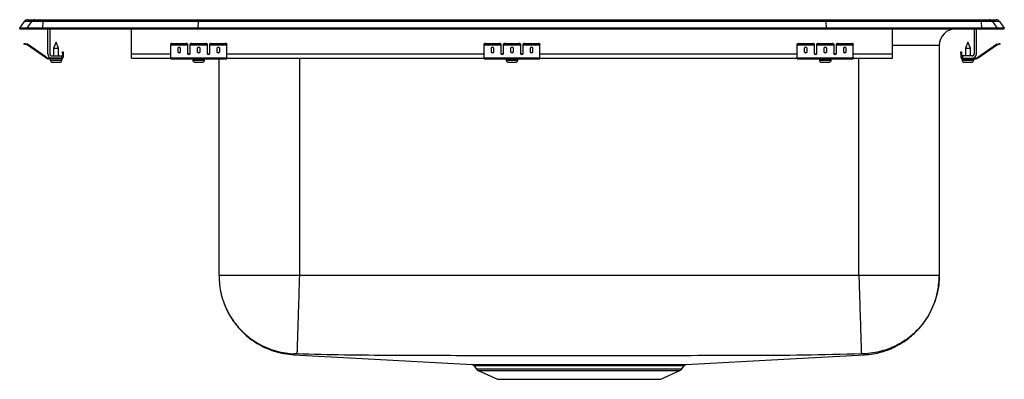
# Model space of a CAD drawing. Extents: x -9.5 to 12.5, y -12.1 to -4.
import ezdxf

# ---------------------------------------------------------------- set-up
doc = ezdxf.new("R2010")
doc.units = 0
doc.header["$MEASUREMENT"] = 0
doc.linetypes.add('SLD-SOLID', pattern=[0])
doc.layers.get('0').update_dxf_attribs({"linetype": 'CONTINUOUS'})

# ---------------------------------------------------------------- blocks, each defined once
blk = doc.blocks.new('DRKRQ2217_FRONT')
at = {"color": 7, "linetype": 'SLD-SOLID'}
for p, q in [((-9.532, -4.226), (-9.428, -4.078)), ((-9.27, -4.078), (-9.428, -4.078)), ((-9.27, -4.078), (-9.374, -4.226)), ((-9.354, -4.039), (-9.196, -4.039)), ((-9.015, -4.078), (-9.27, -4.078)), ((-9.196, -4.039), (-9.012, -4.039)), ((-9.015, -4.078), (-9.02, -4.226)), ((-5.547, -4.078), (-9.015, -4.078)), ((-9.012, -4.039), (-5.545, -4.039)), ((-5.547, -4.078), (-5.549, -4.226)), ((8.483, -4.078), (-5.547, -4.078)), ((-5.545, -4.039), (8.481, -4.039)), ((8.481, -4.039), (11.947, -4.039)), ((8.483, -4.078), (8.485, -4.226)), ((11.951, -4.078), (8.483, -4.078)), ((11.947, -4.039), (12.131, -4.039)), ((11.951, -4.078), (11.955, -4.226)), ((12.206, -4.078), (11.951, -4.078)), ((12.131, -4.039), (12.289, -4.039)), ((12.206, -4.078), (12.31, -4.226)), ((12.364, -4.078), (12.206, -4.078)), ((12.364, -4.078), (12.468, -4.226)), ((-9.532, -4.242), (-9.532, -4.226)), ((-9.374, -4.226), (-9.532, -4.226)), ((-9.532, -4.242), (-9.374, -4.242)), ((-9.02, -4.226), (-9.374, -4.226)), ((-9.374, -4.242), (-9.374, -4.226)), ((-9.374, -4.242), (-9.02, -4.242)), ((-5.549, -4.226), (-9.02, -4.226)), ((-9.02, -4.242), (-9.02, -4.226)), ((-9.02, -4.242), (-5.549, -4.242)), ((-8.907, -4.801), (-8.907, -4.242)), ((-8.859, -4.242), (-8.859, -4.801)), ((-7.032, -4.801), (-7.032, -4.242)), ((8.485, -4.226), (-5.549, -4.226)), ((-5.549, -4.242), (-5.549, -4.226)), ((-5.549, -4.242), (8.485, -4.242)), ((8.485, -4.242), (8.485, -4.226)), ((11.955, -4.226), (8.485, -4.226)), ((8.485, -4.242), (11.955, -4.242)), ((9.968, -4.801), (9.968, -4.242)), ((11.795, -4.242), (11.795, -4.801)), ((11.843, -4.801), (11.843, -4.242)), ((11.955, -4.242), (11.955, -4.226)), ((12.31, -4.226), (11.955, -4.226)), ((11.955, -4.242), (12.31, -4.242)), ((12.31, -4.242), (12.31, -4.226)), ((12.468, -4.226), (12.31, -4.226)), ((12.31, -4.242), (12.468, -4.242)), ((12.468, -4.242), (12.468, -4.226)), ((-9.437, -4.585), (-9.433, -4.571)), ((-9.403, -4.577), (-9.406, -4.592)), ((-9.368, -4.601), (-9.406, -4.592)), ((-9.364, -4.586), (-9.403, -4.577)), ((-9.368, -4.601), (-9.364, -4.586)), ((-9.357, -4.589), (-9.366, -4.601)), ((-8.951, -4.892), (-9.366, -4.601)), ((-8.943, -4.879), (-9.357, -4.589)), ((-8.719, -4.537), (-8.775, -4.671)), ((-8.664, -4.671), (-8.719, -4.537)), ((-6.157, -4.592), (-6.157, -4.577)), ((-6.157, -4.601), (-6.157, -4.592)), ((-6.157, -4.601), (-5.782, -4.601)), ((-6.157, -4.601), (-5.782, -4.601)), ((-6.157, -4.601), (-6.157, -4.601)), ((-6.157, -4.892), (-6.157, -4.601)), ((-6.126, -4.571), (-6.126, -4.585)), ((-6.126, -4.571), (-5.814, -4.571)), ((-6.126, -4.585), (-5.814, -4.585)), ((-5.814, -4.585), (-5.814, -4.571)), ((-5.782, -4.577), (-5.782, -4.592)), ((-5.782, -4.592), (-5.782, -4.601)), ((-5.782, -4.601), (-5.782, -4.601)), ((-5.782, -4.601), (-5.782, -4.794)), ((-5.72, -4.592), (-5.72, -4.577)), ((-5.72, -4.601), (-5.72, -4.592)), ((-5.72, -4.601), (-5.345, -4.601)), ((-5.72, -4.601), (-5.345, -4.601)), ((-5.72, -4.601), (-5.72, -4.601)), ((-5.72, -4.794), (-5.72, -4.601)), ((-5.689, -4.571), (-5.689, -4.585)), ((-5.689, -4.571), (-5.376, -4.571)), ((-5.689, -4.585), (-5.376, -4.585)), ((-5.376, -4.585), (-5.376, -4.571)), ((-5.345, -4.577), (-5.345, -4.592)), ((-5.345, -4.592), (-5.345, -4.601)), ((-5.345, -4.601), (-5.345, -4.601)), ((-5.345, -4.601), (-5.345, -4.794)), ((-5.282, -4.592), (-5.282, -4.577)), ((-5.282, -4.601), (-5.282, -4.592)), ((-5.282, -4.601), (-4.907, -4.601)), ((-5.282, -4.601), (-4.907, -4.601)), ((-5.282, -4.601), (-5.282, -4.601)), ((-5.282, -4.794), (-5.282, -4.601)), ((-5.251, -4.571), (-5.251, -4.585)), ((-5.251, -4.571), (-4.939, -4.571)), ((-5.251, -4.585), (-4.939, -4.585)), ((-4.939, -4.585), (-4.939, -4.571)), ((-4.907, -4.577), (-4.907, -4.592)), ((-4.907, -4.601), (-4.907, -4.592)), ((-4.907, -4.601), (-4.907, -4.601)), ((-4.907, -4.892), (-4.907, -4.601)), ((0.843, -4.592), (0.843, -4.577)), ((0.843, -4.601), (0.843, -4.592)), ((0.843, -4.601), (1.218, -4.601)), ((0.843, -4.601), (1.218, -4.601)), ((0.843, -4.601), (0.843, -4.601)), ((0.843, -4.892), (0.843, -4.601)), ((0.874, -4.571), (0.874, -4.585)), ((0.874, -4.571), (1.186, -4.571)), ((0.874, -4.585), (1.186, -4.585)), ((1.186, -4.585), (1.186, -4.571)), ((1.218, -4.577), (1.218, -4.592)), ((1.218, -4.592), (1.218, -4.601)), ((1.218, -4.601), (1.218, -4.601)), ((1.218, -4.601), (1.218, -4.794)), ((1.28, -4.592), (1.28, -4.577)), ((1.28, -4.601), (1.28, -4.592)), ((1.28, -4.601), (1.655, -4.601)), ((1.28, -4.601), (1.655, -4.601)), ((1.28, -4.601), (1.28, -4.601)), ((1.28, -4.794), (1.28, -4.601)), ((1.311, -4.571), (1.311, -4.585)), ((1.311, -4.571), (1.624, -4.571)), ((1.311, -4.585), (1.624, -4.585)), ((1.624, -4.585), (1.624, -4.571)), ((1.655, -4.577), (1.655, -4.592)), ((1.655, -4.592), (1.655, -4.601)), ((1.655, -4.601), (1.655, -4.601)), ((1.655, -4.601), (1.655, -4.794)), ((1.718, -4.592), (1.718, -4.577)), ((1.718, -4.601), (1.718, -4.592)), ((1.718, -4.601), (2.093, -4.601)), ((1.718, -4.601), (2.093, -4.601)), ((1.718, -4.601), (1.718, -4.601)), ((1.718, -4.794), (1.718, -4.601)), ((1.749, -4.571), (1.749, -4.585)), ((1.749, -4.571), (2.061, -4.571)), ((1.749, -4.585), (2.061, -4.585)), ((2.061, -4.585), (2.061, -4.571)), ((2.093, -4.577), (2.093, -4.592)), ((2.093, -4.601), (2.093, -4.592)), ((2.093, -4.601), (2.093, -4.601)), ((2.093, -4.892), (2.093, -4.601)), ((7.843, -4.592), (7.843, -4.577)), ((7.843, -4.601), (7.843, -4.592)), ((7.843, -4.601), (8.218, -4.601)), ((7.843, -4.601), (8.218, -4.601)), ((7.843, -4.601), (7.843, -4.601)), ((7.843, -4.892), (7.843, -4.601)), ((7.874, -4.571), (7.874, -4.585)), ((7.874, -4.571), (8.186, -4.571)), ((7.874, -4.585), (8.186, -4.585)), ((8.186, -4.585), (8.186, -4.571)), ((8.218, -4.577), (8.218, -4.592)), ((8.218, -4.592), (8.218, -4.601)), ((8.218, -4.601), (8.218, -4.601)), ((8.218, -4.601), (8.218, -4.794)), ((8.28, -4.592), (8.28, -4.577)), ((8.28, -4.601), (8.28, -4.592)), ((8.28, -4.601), (8.655, -4.601)), ((8.28, -4.601), (8.655, -4.601)), ((8.28, -4.601), (8.28, -4.601)), ((8.28, -4.794), (8.28, -4.601)), ((8.311, -4.571), (8.311, -4.585)), ((8.311, -4.571), (8.624, -4.571)), ((8.311, -4.585), (8.624, -4.585)), ((8.624, -4.585), (8.624, -4.571)), ((8.655, -4.577), (8.655, -4.592)), ((8.655, -4.592), (8.655, -4.601)), ((8.655, -4.601), (8.655, -4.601)), ((8.655, -4.601), (8.655, -4.794)), ((8.718, -4.592), (8.718, -4.577)), ((8.718, -4.601), (8.718, -4.592)), ((8.718, -4.601), (9.093, -4.601)), ((8.718, -4.601), (9.093, -4.601)), ((8.718, -4.601), (8.718, -4.601)), ((8.718, -4.794), (8.718, -4.601)), ((8.749, -4.571), (8.749, -4.585)), ((8.749, -4.571), (9.061, -4.571)), ((8.749, -4.585), (9.061, -4.585)), ((9.061, -4.585), (9.061, -4.571)), ((9.093, -4.577), (9.093, -4.592)), ((9.093, -4.601), (9.093, -4.592)), ((9.093, -4.601), (9.093, -4.601)), ((9.093, -4.892), (9.093, -4.601)), ((11.014, -4.617), (11.014, -9.753)), ((11.655, -4.537), (11.599, -4.671)), ((11.71, -4.671), (11.655, -4.537)), ((11.878, -4.879), (12.293, -4.589)), ((11.887, -4.892), (12.301, -4.601)), ((12.301, -4.601), (12.293, -4.589)), ((12.3, -4.586), (12.338, -4.577)), ((12.3, -4.586), (12.303, -4.601)), ((12.303, -4.601), (12.341, -4.592)), ((12.341, -4.592), (12.338, -4.577)), ((12.369, -4.571), (12.372, -4.585)), ((-8.775, -4.671), (-8.775, -4.849)), ((-8.775, -4.671), (-8.719, -4.671)), ((-8.719, -4.671), (-8.664, -4.671)), ((-8.664, -4.849), (-8.664, -4.671)), ((-8.574, -4.789), (-8.574, -4.757)), ((-8.574, -4.757), (-8.559, -4.757)), ((-8.574, -4.789), (-8.574, -4.877)), ((-8.559, -4.789), (-8.574, -4.789)), ((-8.559, -4.757), (-8.559, -4.789)), ((-8.559, -4.789), (-8.559, -4.877)), ((-7.032, -4.897), (-7.032, -4.801)), ((-6.001, -4.677), (-6.001, -4.759)), ((-5.939, -4.759), (-5.939, -4.677)), ((-5.564, -4.677), (-5.564, -4.759)), ((-5.501, -4.759), (-5.501, -4.677)), ((-5.126, -4.677), (-5.126, -4.759)), ((-5.064, -4.759), (-5.064, -4.677)), ((0.999, -4.677), (0.999, -4.759)), ((1.061, -4.759), (1.061, -4.677)), ((1.436, -4.677), (1.436, -4.759)), ((1.499, -4.759), (1.499, -4.677)), ((1.874, -4.677), (1.874, -4.759)), ((1.936, -4.759), (1.936, -4.677)), ((7.999, -4.677), (7.999, -4.759)), ((8.061, -4.759), (8.061, -4.677)), ((8.436, -4.677), (8.436, -4.759)), ((8.499, -4.759), (8.499, -4.677)), ((8.874, -4.677), (8.874, -4.759)), ((8.936, -4.759), (8.936, -4.677)), ((9.968, -4.897), (9.968, -4.801)), ((11.495, -4.757), (11.51, -4.757)), ((11.495, -4.789), (11.495, -4.757)), ((11.495, -4.789), (11.495, -4.877)), ((11.51, -4.789), (11.495, -4.789)), ((11.51, -4.757), (11.51, -4.789)), ((11.51, -4.789), (11.51, -4.877)), ((11.599, -4.671), (11.599, -4.849)), ((11.599, -4.671), (11.71, -4.671)), ((11.71, -4.849), (11.71, -4.671)), ((-8.951, -4.892), (-8.943, -4.879)), ((-8.885, -4.897), (-8.885, -4.912)), ((-8.811, -4.897), (-8.885, -4.897)), ((-8.594, -4.912), (-8.885, -4.912)), ((-8.851, -4.912), (-8.851, -4.943)), ((-8.811, -4.849), (-8.594, -4.849)), ((-8.594, -4.897), (-8.811, -4.897)), ((-8.805, -4.989), (-8.719, -4.989)), ((-8.719, -4.989), (-8.634, -4.989)), ((-8.594, -4.849), (-8.594, -4.897)), ((-8.594, -4.912), (-8.594, -4.897)), ((-8.594, -4.912), (-8.588, -4.912)), ((-8.588, -4.943), (-8.588, -4.912)), ((-8.574, -4.877), (-8.559, -4.877)), ((-7.032, -4.897), (-6.157, -4.897)), ((-6.157, -4.892), (-4.907, -4.892)), ((-6.157, -4.912), (-6.157, -4.892)), ((-6.157, -4.912), (-4.907, -4.912)), ((-5.664, -4.912), (-5.664, -4.943)), ((-5.618, -4.989), (-5.447, -4.989)), ((-5.401, -4.943), (-5.401, -4.912)), ((-5.078, -9.753), (-5.078, -4.912)), ((-4.907, -4.912), (-4.907, -4.892)), ((-4.907, -4.897), (0.843, -4.897)), ((0.843, -4.892), (2.093, -4.892)), ((0.843, -4.912), (0.843, -4.892)), ((0.843, -4.912), (2.093, -4.912)), ((1.336, -4.912), (1.336, -4.943)), ((1.382, -4.989), (1.553, -4.989)), ((1.599, -4.943), (1.599, -4.912)), ((2.093, -4.912), (2.093, -4.892)), ((2.093, -4.897), (7.843, -4.897)), ((7.843, -4.892), (9.093, -4.892)), ((7.843, -4.912), (7.843, -4.892)), ((7.843, -4.912), (9.093, -4.912)), ((8.336, -4.912), (8.336, -4.943)), ((8.382, -4.989), (8.553, -4.989)), ((8.599, -4.943), (8.599, -4.912)), ((9.093, -4.912), (9.093, -4.892)), ((9.093, -4.897), (9.968, -4.897)), ((11.495, -4.877), (11.51, -4.877)), ((11.523, -4.912), (11.523, -4.943)), ((11.523, -4.912), (11.53, -4.912)), ((11.747, -4.849), (11.53, -4.849)), ((11.53, -4.849), (11.53, -4.897)), ((11.53, -4.897), (11.53, -4.912)), ((11.53, -4.897), (11.747, -4.897)), ((11.53, -4.912), (11.821, -4.912)), ((11.569, -4.989), (11.74, -4.989)), ((11.747, -4.897), (11.821, -4.897)), ((11.786, -4.943), (11.786, -4.912)), ((11.821, -4.912), (11.821, -4.897)), ((11.878, -4.879), (11.887, -4.892)), ((9.218, -9.753), (-3.282, -9.753)), ((0.623, -11.766), (0.67, -11.833)), ((0.714, -11.87), (1.145, -12.066)), ((1.349, -11.739), (1.429, -11.739)), ((1.46, -11.766), (1.382, -11.766)), ((4.553, -11.766), (4.482, -11.766)), ((4.513, -11.739), (4.586, -11.739)), ((4.79, -12.066), (5.221, -11.87)), ((5.265, -11.833), (5.312, -11.766)), ((5.311, -11.765), (5.311, -11.765)), ((1.145, -12.066), (4.79, -12.066))]:
    blk.add_line(p, q, dxfattribs=at)
at = {"color": 8, "linetype": 'SLD-SOLID'}
for p, q in [((11.014, -4.617), (9.968, -4.617)), ((-7.032, -4.801), (-6.157, -4.801)), ((-5.765, -4.801), (-5.737, -4.801)), ((-5.327, -4.801), (-5.3, -4.801)), ((-4.907, -4.801), (0.843, -4.801)), ((1.235, -4.801), (1.263, -4.801)), ((1.673, -4.801), (1.7, -4.801)), ((2.093, -4.801), (7.843, -4.801)), ((8.235, -4.801), (8.263, -4.801)), ((8.673, -4.801), (8.7, -4.801)), ((9.093, -4.801), (9.968, -4.801)), ((-8.851, -4.943), (-8.719, -4.943)), ((-8.719, -4.943), (-8.588, -4.943)), ((-5.664, -4.943), (-5.401, -4.943)), ((-3.282, -4.897), (-3.282, -9.753)), ((1.336, -4.943), (1.599, -4.943)), ((8.336, -4.943), (8.599, -4.943)), ((9.218, -9.753), (9.218, -4.897)), ((11.523, -4.943), (11.786, -4.943)), ((0.67, -11.833), (5.265, -11.833)), ((0.714, -11.87), (5.221, -11.87))]:
    blk.add_line(p, q, dxfattribs=at)
at = {"color": 7, "linetype": 'SLD-SOLID'}
for points in [[(-9.406, -4.592), (-9.412, -4.591), (-9.418, -4.589), (-9.423, -4.588), (-9.428, -4.587), (-9.431, -4.586), (-9.434, -4.586), (-9.436, -4.585), (-9.437, -4.585)], [(-9.433, -4.571), (-9.433, -4.571), (-9.431, -4.571), (-9.428, -4.572), (-9.424, -4.573), (-9.42, -4.574), (-9.414, -4.575), (-9.409, -4.576), (-9.403, -4.577)], [(12.338, -4.577), (12.344, -4.576), (12.35, -4.575), (12.355, -4.574), (12.36, -4.573), (12.364, -4.572), (12.366, -4.571), (12.368, -4.571), (12.369, -4.571)], [(12.372, -4.585), (12.371, -4.585), (12.37, -4.586), (12.367, -4.586), (12.363, -4.587), (12.358, -4.588), (12.353, -4.589), (12.347, -4.591), (12.341, -4.592)], [(-3.407, -11.519), (-1.602, -11.619), (0.577, -11.739)], [(5.359, -11.739), (7.538, -11.619), (9.342, -11.519)]]:
    blk.add_lwpolyline(points, dxfattribs=at)
for centre, radius, start, end in [((-9.354, -4.13), 0.0911, 90, 144.8824), ((-9.196, -4.13), 0.091, 90.0086, 144.921), ((-8.861, -4.072), 0.155, 167.8619, 182.2803), ((11.796, -4.072), 0.155, 357.7197, 12.1381), ((12.131, -4.13), 0.091, 35.079, 89.9914), ((12.289, -4.13), 0.0911, 35.1176, 90), ((11.389, -4.617), 0.375, 90, 180), ((-9.369, -4.605), 0.005, 55, 77.5), ((-9.369, -4.605), 0.02, 55, 77.5), ((-6.133, -4.612), 0.0418, 79.7477, 124.6779), ((-6.133, -4.626), 0.0418, 79.7478, 124.6779), ((-5.806, -4.612), 0.0418, 55.3221, 100.2527), ((-5.806, -4.626), 0.0418, 55.3221, 100.2526), ((-5.696, -4.612), 0.0418, 79.7473, 124.6779), ((-5.696, -4.626), 0.0418, 79.7474, 124.6779), ((-5.369, -4.612), 0.0418, 55.3221, 100.2527), ((-5.369, -4.626), 0.0418, 55.3221, 100.2526), ((-5.258, -4.612), 0.0418, 79.7473, 124.6779), ((-5.258, -4.626), 0.0418, 79.7474, 124.6779), ((-4.931, -4.612), 0.0418, 55.3221, 100.2523), ((-4.931, -4.626), 0.0418, 55.3221, 100.2522), ((0.867, -4.612), 0.0418, 79.7471, 124.6782), ((0.867, -4.626), 0.0418, 79.7472, 124.6782), ((1.194, -4.612), 0.0418, 55.3218, 100.2529), ((1.194, -4.626), 0.0418, 55.3218, 100.2528), ((1.304, -4.612), 0.0418, 79.7471, 124.6782), ((1.304, -4.626), 0.0418, 79.7472, 124.6782), ((1.631, -4.612), 0.0418, 55.3218, 100.2529), ((1.631, -4.626), 0.0418, 55.3218, 100.2528), ((1.742, -4.612), 0.0418, 79.7471, 124.6782), ((1.742, -4.626), 0.0418, 79.7472, 124.6782), ((2.069, -4.612), 0.0418, 55.3218, 100.2529), ((2.069, -4.626), 0.0418, 55.3218, 100.2528), ((7.867, -4.612), 0.0418, 79.7477, 124.6779), ((7.867, -4.626), 0.0418, 79.7478, 124.6779), ((8.194, -4.612), 0.0418, 55.3221, 100.2527), ((8.194, -4.626), 0.0418, 55.3221, 100.2526), ((8.304, -4.612), 0.0418, 79.7473, 124.6779), ((8.304, -4.626), 0.0418, 79.7474, 124.6779), ((8.631, -4.612), 0.0418, 55.3221, 100.2527), ((8.631, -4.626), 0.0418, 55.3221, 100.2526), ((8.742, -4.612), 0.0418, 79.7473, 124.6779), ((8.742, -4.626), 0.0418, 79.7474, 124.6779), ((9.069, -4.612), 0.0418, 55.3221, 100.2523), ((9.069, -4.626), 0.0418, 55.3221, 100.2522), ((12.304, -4.605), 0.02, 102.5, 125), ((12.304, -4.605), 0.005, 102.5, 125), ((-8.811, -4.801), 0.096, 180, 270), ((-8.811, -4.801), 0.048, 180, 270), ((11.747, -4.801), 0.096, 270, 0), ((11.747, -4.801), 0.048, 270, 0), ((-8.885, -4.797), 0.115, 235, 270), ((-8.885, -4.797), 0.1, 235, 270), ((-8.805, -4.943), 0.046, 180, 270), ((-8.634, -4.943), 0.046, 270, 0), ((-8.594, -4.877), 0.035, 270, 0), ((-8.594, -4.877), 0.02, 270, 0), ((-5.618, -4.943), 0.046, 180, 270), ((-5.447, -4.943), 0.046, 270, 0), ((1.382, -4.943), 0.046, 180, 270), ((1.553, -4.943), 0.046, 270, 0), ((8.382, -4.943), 0.046, 180, 270), ((8.553, -4.943), 0.046, 270, 0), ((11.53, -4.877), 0.035, 180, 270), ((11.53, -4.877), 0.02, 180, 270), ((11.569, -4.943), 0.046, 180, 270), ((11.74, -4.943), 0.046, 270, 0), ((11.821, -4.797), 0.1, 270, 305), ((11.821, -4.797), 0.115, 270, 305), ((0.572, -11.801), 0.0625, 34.121, 89.7537), ((0.759, -11.771), 0.109, 215, 245.4762), ((1.343, -11.781), 0.0418, 20.6361, 81.1789), ((1.422, -11.779), 0.0403, 18.9397, 79.9374), ((4.52, -11.779), 0.0404, 99.9441, 160.9001), ((4.593, -11.781), 0.0418, 98.8211, 159.3646), ((5.176, -11.771), 0.109, 294.5238, 325)]:
    blk.add_arc(centre, radius, start, end, dxfattribs=at)
for centre, major_axis, ratio, start_param, end_param in [((-5.545, -4.13), (0, 0.0911), 0.022402, 0, 0.957879), ((8.481, -4.13), (0, 0.0911), 0.022402, 5.325306, 6.283185), ((-5.97, -4.677), (0.0312, 0), 0.700208, 0, 3.141593), ((-5.97, -4.747), (0.0312, 0), 0.700208, 3.141593, 6.283185), ((-5.97, -4.759), (0.0312, 0), 0.700208, 3.141593, 6.283185), ((-5.751, -4.782), (0.0312, 0), 0.700208, 3.141593, 6.283185), ((-5.751, -4.794), (0.0312, 0), 0.700208, 3.141593, 6.283185), ((-5.532, -4.677), (0.0313, 0), 0.700208, 0, 3.141593), ((-5.532, -4.747), (0.0313, 0), 0.700208, 3.141593, 6.283185), ((-5.532, -4.759), (0.0313, 0), 0.700208, 3.141593, 6.283185), ((-5.314, -4.782), (0.0312, 0), 0.700208, 3.141593, 6.283185), ((-5.314, -4.794), (0.0312, 0), 0.700208, 3.141593, 6.283185), ((-5.095, -4.677), (0.0312, 0), 0.700208, 0, 3.141593), ((-5.095, -4.747), (0.0312, 0), 0.700208, 3.141593, 6.283185), ((-5.095, -4.759), (0.0312, 0), 0.700208, 3.141593, 6.283185), ((1.03, -4.677), (0.0312, 0), 0.700208, 0, 3.141593), ((1.03, -4.747), (0.0312, 0), 0.700208, 3.141593, 6.283185), ((1.03, -4.759), (0.0312, 0), 0.700208, 3.141593, 6.283185), ((1.249, -4.782), (0.0312, 0), 0.700208, 3.141593, 6.283185), ((1.249, -4.794), (0.0312, 0), 0.700208, 3.141593, 6.283185), ((1.468, -4.677), (0.0312, 0), 0.700208, 0, 3.141593), ((1.468, -4.747), (0.0312, 0), 0.700208, 3.141593, 6.283185), ((1.468, -4.759), (0.0312, 0), 0.700208, 3.141593, 6.283185), ((1.686, -4.782), (0.0312, 0), 0.700208, 3.141593, 6.283185), ((1.686, -4.794), (0.0312, 0), 0.700208, 3.141593, 6.283185), ((1.905, -4.677), (0.0313, 0), 0.700208, 0, 3.141593), ((1.905, -4.747), (0.0313, 0), 0.700208, 3.141593, 6.283185), ((1.905, -4.759), (0.0313, 0), 0.700208, 3.141593, 6.283185), ((8.03, -4.677), (0.0312, 0), 0.700208, 0, 3.141593), ((8.03, -4.747), (0.0312, 0), 0.700208, 3.141593, 6.283185), ((8.03, -4.759), (0.0312, 0), 0.700208, 3.141593, 6.283185), ((8.249, -4.782), (0.0312, 0), 0.700208, 3.141593, 6.283185), ((8.249, -4.794), (0.0312, 0), 0.700208, 3.141593, 6.283185), ((8.468, -4.677), (0.0313, 0), 0.700208, 0, 3.141593), ((8.468, -4.747), (0.0313, 0), 0.700208, 3.141593, 6.283185), ((8.468, -4.759), (0.0313, 0), 0.700208, 3.141593, 6.283185), ((8.686, -4.782), (0.0312, 0), 0.700208, 3.141593, 6.283185), ((8.686, -4.794), (0.0312, 0), 0.700208, 3.141593, 6.283185), ((8.905, -4.677), (0.0312, 0), 0.700208, 0, 3.141593), ((8.905, -4.747), (0.0312, 0), 0.700208, 3.141593, 6.283185), ((8.905, -4.759), (0.0312, 0), 0.700208, 3.141593, 6.283185)]:
    blk.add_ellipse(centre, major_axis=major_axis, ratio=ratio, start_param=start_param, end_param=end_param, dxfattribs=at)
for points, knots in [([(-5.078, -9.753), (-5.076, -9.822), (-5.071, -9.962), (-5.031, -10.175), (-4.964, -10.387), (-4.868, -10.595), (-4.743, -10.791), (-4.591, -10.971), (-4.417, -11.128), (-4.224, -11.26), (-4.02, -11.363), (-3.81, -11.437), (-3.599, -11.484), (-3.459, -11.494), (-3.39, -11.498)], [0, 0, 0, 0, 0.077092, 0.157383, 0.24043, 0.325673, 0.412444, 0.5, 0.587556, 0.674327, 0.75957, 0.842618, 0.922908, 1, 1, 1, 1]), ([(-3.282, -9.753), (-3.361, -9.753), (-3.517, -9.753), (-3.748, -9.753), (-3.972, -9.753), (-4.183, -9.753), (-4.379, -9.753), (-4.556, -9.753), (-4.711, -9.753), (-4.842, -9.753), (-4.946, -9.753), (-5.022, -9.753), (-5.069, -9.753), (-5.075, -9.753), (-5.078, -9.753)], [0, 0, 0, 0, 0.083333, 0.166667, 0.25, 0.333333, 0.416667, 0.5, 0.583333, 0.666667, 0.75, 0.833333, 0.916667, 1, 1, 1, 1]), ([(-3.282, -9.753), (-3.283, -9.77), (-3.286, -9.87), (-3.292, -10.067), (-3.301, -10.337), (-3.31, -10.607), (-3.317, -10.852), (-3.324, -11.066), (-3.33, -11.243), (-3.334, -11.378), (-3.337, -11.465), (-3.338, -11.494), (-3.338, -11.498), (-3.338, -11.499)], [0, 0, 0, 0, 0.019705, 0.1108789, 0.2201484, 0.3294182, 0.4386877, 0.5479573, 0.6572269, 0.7664966, 0.8757663, 0.985036, 1, 1, 1, 1]), ([(9.218, -9.753), (9.218, -9.77), (9.221, -9.87), (9.228, -10.067), (9.236, -10.337), (9.245, -10.607), (9.253, -10.852), (9.26, -11.066), (9.265, -11.243), (9.27, -11.378), (9.273, -11.465), (9.274, -11.494), (9.274, -11.498), (9.274, -11.499)], [0, 0, 0, 0, 0.019705, 0.110879, 0.220148, 0.329418, 0.438688, 0.547957, 0.657227, 0.766497, 0.875766, 0.985036, 1, 1, 1, 1]), ([(11.014, -9.753), (11.011, -9.753), (11.005, -9.753), (10.957, -9.753), (10.882, -9.753), (10.778, -9.753), (10.647, -9.753), (10.491, -9.753), (10.314, -9.753), (10.118, -9.753), (9.907, -9.753), (9.684, -9.753), (9.453, -9.753), (9.296, -9.753), (9.218, -9.753)], [0, 0, 0, 0, 0.083333, 0.166667, 0.25, 0.333333, 0.416667, 0.5, 0.583333, 0.666667, 0.75, 0.833333, 0.916667, 1, 1, 1, 1]), ([(11.014, -9.753), (11.011, -9.822), (11.007, -9.962), (10.966, -10.175), (10.9, -10.387), (10.803, -10.595), (10.678, -10.791), (10.526, -10.971), (10.352, -11.128), (10.16, -11.26), (9.956, -11.363), (9.745, -11.437), (9.535, -11.484), (9.394, -11.494), (9.325, -11.498)], [0, 0, 0, 0, 0.077092, 0.157383, 0.24043, 0.325673, 0.412444, 0.5, 0.587556, 0.674327, 0.75957, 0.842617, 0.922908, 1, 1, 1, 1]), ([(9.342, -11.519), (9.408, -11.513), (9.536, -11.502), (9.72, -11.46), (9.89, -11.403), (10.059, -11.327), (10.219, -11.234), (10.363, -11.127), (10.489, -11.014), (10.608, -10.885), (10.727, -10.726), (10.829, -10.548), (10.91, -10.36), (10.968, -10.17), (11.006, -9.966), (11.011, -9.824), (11.014, -9.753)], [0, 0, 0, 0, 0.073294, 0.143926, 0.211078, 0.274044, 0.350496, 0.417508, 0.475305, 0.538818, 0.613334, 0.698147, 0.767845, 0.841985, 0.919704, 1, 1, 1, 1]), ([(-4.956, -10.393), (-4.947, -10.418), (-4.918, -10.497), (-4.849, -10.629), (-4.756, -10.776), (-4.649, -10.912), (-4.53, -11.037), (-4.39, -11.158), (-4.227, -11.269), (-4.044, -11.366), (-3.844, -11.443), (-3.629, -11.498), (-3.481, -11.512), (-3.407, -11.519)], [0, 0, 0, 0, 0.038792, 0.125541, 0.218709, 0.296909, 0.381989, 0.473538, 0.570948, 0.6734, 0.779873, 0.889175, 1, 1, 1, 1]), ([(-3.338, -11.499), (-3.342, -11.498), (-3.348, -11.498), (-3.361, -11.498), (-3.375, -11.498), (-3.387, -11.498), (-3.389, -11.498), (-3.39, -11.498)], [0, 0, 0, 0, 0.122377, 0.246613, 0.497977, 0.750846, 1, 1, 1, 1]), ([(9.274, -11.499), (8.846, -11.511), (7.997, -11.535), (6.73, -11.534), (5.474, -11.54), (4.221, -11.543), (3.037, -11.545), (1.923, -11.544), (0.879, -11.541), (-0.164, -11.538), (-1.215, -11.533), (-2.273, -11.531), (-2.983, -11.509), (-3.338, -11.499)], [0, 0, 0, 0, 0.101774, 0.20207, 0.301303, 0.400622, 0.499996, 0.582814, 0.665594, 0.748319, 0.830984, 0.915394, 1, 1, 1, 1]), ([(9.325, -11.498), (9.324, -11.498), (9.323, -11.498), (9.311, -11.498), (9.297, -11.498), (9.284, -11.498), (9.277, -11.498), (9.274, -11.499)], [0, 0, 0, 0, 0.249154, 0.502025, 0.75339, 0.877623, 1, 1, 1, 1]), ([(0.577, -11.739), (0.576, -11.739), (0.574, -11.739), (0.586, -11.739), (0.612, -11.739), (0.655, -11.739), (0.713, -11.739), (0.786, -11.739), (0.872, -11.739), (0.973, -11.739), (1.087, -11.739), (1.212, -11.739), (1.304, -11.739), (1.349, -11.739)], [0, 0, 0, 0, 0.027246, 0.123557, 0.219868, 0.318742, 0.417615, 0.513923, 0.610232, 0.709107, 0.807982, 0.903985, 1, 1, 1, 1]), ([(1.429, -11.739), (1.47, -11.739), (1.581, -11.739), (1.777, -11.739), (2.018, -11.738), (2.27, -11.738), (2.532, -11.738), (2.798, -11.738), (3.067, -11.738), (3.335, -11.738), (3.599, -11.738), (3.851, -11.738), (4.089, -11.739), (4.311, -11.739), (4.446, -11.739), (4.513, -11.739)], [0, 0, 0, 0, 0.047366, 0.127427, 0.207743, 0.287804, 0.367872, 0.448194, 0.528263, 0.608445, 0.688882, 0.769064, 0.845968, 0.923097, 1, 1, 1, 1]), ([(4.482, -11.766), (4.434, -11.766), (4.337, -11.765), (4.179, -11.765), (4.012, -11.765), (3.835, -11.765), (3.652, -11.765), (3.462, -11.765), (3.266, -11.764), (3.068, -11.764), (2.871, -11.764), (2.675, -11.764), (2.479, -11.765), (2.287, -11.765), (2.101, -11.765), (1.921, -11.765), (1.748, -11.765), (1.637, -11.765), (1.541, -11.766), (1.501, -11.766), (1.46, -11.766)], [0, 0, 0, 0, 0.056951, 0.113901, 0.172369, 0.230837, 0.290181, 0.349525, 0.410597, 0.47167, 0.530932, 0.590193, 0.651178, 0.712163, 0.771409, 0.830655, 0.891616, 0.952578, 0.952661, 1, 1, 1, 1]), ([(4.586, -11.739), (4.634, -11.739), (4.729, -11.739), (4.859, -11.739), (4.976, -11.739), (5.098, -11.739), (5.197, -11.739), (5.271, -11.739), (5.318, -11.739), (5.348, -11.739), (5.361, -11.739), (5.359, -11.739), (5.359, -11.739)], [0, 0, 0, 0, 0.100301, 0.200603, 0.303829, 0.407056, 0.562792, 0.663091, 0.763391, 0.866592, 0.969794, 1, 1, 1, 1]), ([(5.312, -11.766), (5.312, -11.765), (5.314, -11.76), (5.322, -11.753), (5.333, -11.746), (5.341, -11.742), (5.345, -11.741), (5.345, -11.741)], [0, 0, 0, 0, 0.028651, 0.401033, 0.715814, 0.975113, 1, 1, 1, 1])]:
    blk.add_open_spline(points, degree=3, knots=knots, dxfattribs=at)
at = {"color": 8, "linetype": 'SLD-SOLID'}
for points, knots in [([(-3.39, -11.498), (-3.396, -11.505), (-3.407, -11.518), (-3.405, -11.516), (-3.407, -11.519), (-3.407, -11.519), (-3.407, -11.519), (-3.407, -11.519)], [0, 0, 0, 0, 0.255819, 0.503733, 0.751723, 0.999753, 1, 1, 1, 1]), ([(9.342, -11.519), (9.342, -11.519), (9.342, -11.519), (9.34, -11.516), (9.343, -11.518), (9.331, -11.505), (9.325, -11.498)], [0, 0, 0, 0, 0.247906, 0.496019, 0.744059, 1, 1, 1, 1]), ([(1.382, -11.766), (1.337, -11.766), (1.248, -11.766), (1.127, -11.766), (1.016, -11.766), (0.918, -11.766), (0.832, -11.766), (0.76, -11.766), (0.703, -11.765), (0.66, -11.765), (0.634, -11.765), (0.622, -11.765), (0.624, -11.765), (0.624, -11.765)], [0, 0, 0, 0, 0.096028, 0.192055, 0.288387, 0.384719, 0.483609, 0.582499, 0.678834, 0.77517, 0.874078, 0.972987, 1, 1, 1, 1]), ([(5.311, -11.765), (5.311, -11.765), (5.314, -11.765), (5.301, -11.765), (5.273, -11.765), (5.226, -11.765), (5.164, -11.766), (5.086, -11.766), (4.994, -11.766), (4.887, -11.766), (4.744, -11.766), (4.625, -11.766), (4.553, -11.766)], [0, 0, 0, 0, 0.030422, 0.1307, 0.230979, 0.334169, 0.43736, 0.537654, 0.637949, 0.741144, 0.84434, 1, 1, 1, 1])]:
    blk.add_open_spline(points, degree=3, knots=knots, dxfattribs=at)

msp = doc.modelspace()

# ---------------------------------------------------------------- block references
msp.add_blockref('DRKRQ2217_FRONT', (0, 0))

doc.saveas('drawing.dxf')
